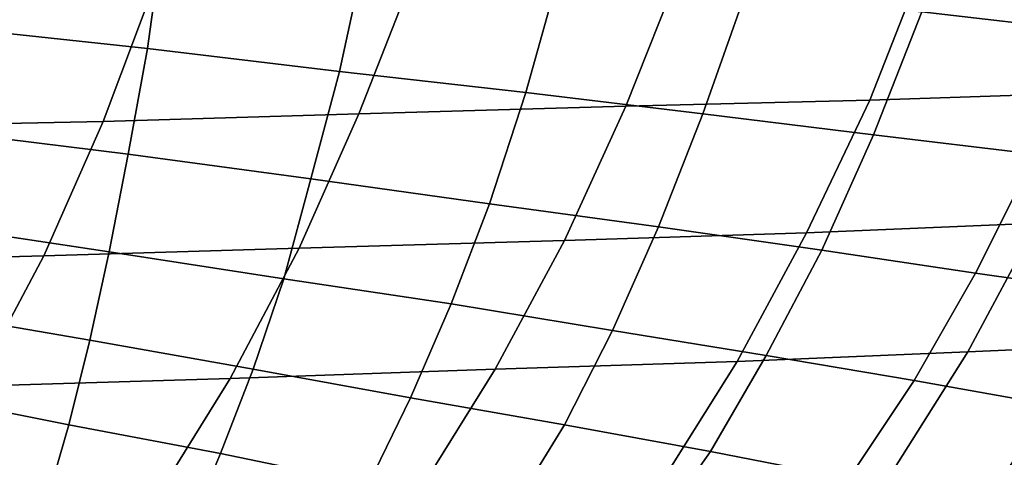
# Model space of a CAD drawing. Extents: x 0 to 0.349, y 0 to 0.305.
# Drawn here: x 0.229 to 0.28, y 0.048 to 0.071 of the extents above; entities that cross this region are included whole.
import ezdxf

# ---------------------------------------------------------------- set-up
doc = ezdxf.new("R2010")
doc.units = 0
doc.layers.add('PORCELAIN_1', color=7, linetype='CONTINUOUS')

msp = doc.modelspace()

# ---------------------------------------------------------------- linework, layer by layer
at = {"layer": 'PORCELAIN_1'}
for points in [[(0.2871, 0.0769, 0.3171), (0.2845, 0.0699, 0.323), (0.2758, 0.0709, 0.3164), (0.2781, 0.0777, 0.3103)], [(0.2363, 0.0748, 0.2973), (0.2355, 0.069, 0.3043), (0.2253, 0.0701, 0.3019), (0.2257, 0.0759, 0.295)], [(0.2468, 0.0738, 0.3007), (0.2455, 0.0678, 0.3077), (0.2355, 0.069, 0.3043), (0.2363, 0.0748, 0.2973)], [(0.2881, 0.074, 0.2317), (0.276, 0.0737, 0.2091), (0.2731, 0.0663, 0.2124), (0.2851, 0.0667, 0.235)], [(0.2569, 0.0728, 0.3052), (0.2552, 0.0667, 0.312), (0.2455, 0.0678, 0.3077), (0.2468, 0.0738, 0.3007)], [(0.2633, 0.0733, 0.1869), (0.2494, 0.073, 0.1641), (0.2465, 0.0656, 0.1675), (0.2604, 0.066, 0.1902)], [(0.276, 0.0737, 0.2091), (0.2633, 0.0733, 0.1869), (0.2604, 0.066, 0.1902), (0.2731, 0.0663, 0.2124)], [(0.2494, 0.073, 0.1641), (0.236, 0.0727, 0.1436), (0.2332, 0.0652, 0.1469), (0.2465, 0.0656, 0.1675)], [(0.2666, 0.0718, 0.3105), (0.2644, 0.0656, 0.3172), (0.2552, 0.0667, 0.312), (0.2569, 0.0728, 0.3052)], [(0.236, 0.0727, 0.1436), (0.2215, 0.0724, 0.1226), (0.2187, 0.0649, 0.1259), (0.2332, 0.0652, 0.1469)], [(0.2758, 0.0709, 0.3164), (0.2733, 0.0645, 0.323), (0.2644, 0.0656, 0.3172), (0.2666, 0.0718, 0.3105)], [(0.2845, 0.0699, 0.323), (0.2817, 0.0635, 0.3293), (0.2733, 0.0645, 0.323), (0.2758, 0.0709, 0.3164)], [(0.2355, 0.069, 0.3043), (0.2345, 0.0635, 0.3117), (0.2248, 0.0647, 0.3093), (0.2253, 0.0701, 0.3019)], [(0.2455, 0.0678, 0.3077), (0.244, 0.0622, 0.3152), (0.2345, 0.0635, 0.3117), (0.2355, 0.069, 0.3043)], [(0.2552, 0.0667, 0.312), (0.2533, 0.0609, 0.3194), (0.244, 0.0622, 0.3152), (0.2455, 0.0678, 0.3077)], [(0.2644, 0.0656, 0.3172), (0.2621, 0.0597, 0.3244), (0.2533, 0.0609, 0.3194), (0.2552, 0.0667, 0.312)], [(0.2851, 0.0667, 0.235), (0.2731, 0.0663, 0.2124), (0.2698, 0.0594, 0.2161), (0.2818, 0.0599, 0.2386)], [(0.2731, 0.0663, 0.2124), (0.2604, 0.066, 0.1902), (0.2572, 0.059, 0.1938), (0.2698, 0.0594, 0.2161)], [(0.2604, 0.066, 0.1902), (0.2465, 0.0656, 0.1675), (0.2434, 0.0586, 0.1711), (0.2572, 0.059, 0.1938)], [(0.2332, 0.0652, 0.1469), (0.2187, 0.0649, 0.1259), (0.2156, 0.0578, 0.1295), (0.2301, 0.0582, 0.1505)], [(0.2465, 0.0656, 0.1675), (0.2332, 0.0652, 0.1469), (0.2301, 0.0582, 0.1505), (0.2434, 0.0586, 0.1711)], [(0.2733, 0.0645, 0.323), (0.2706, 0.0585, 0.33), (0.2621, 0.0597, 0.3244), (0.2644, 0.0656, 0.3172)], [(0.2345, 0.0635, 0.3117), (0.2335, 0.0584, 0.3194), (0.2243, 0.0598, 0.3169), (0.2248, 0.0647, 0.3093)], [(0.2817, 0.0635, 0.3293), (0.2786, 0.0573, 0.3361), (0.2706, 0.0585, 0.33), (0.2733, 0.0645, 0.323)], [(0.244, 0.0622, 0.3152), (0.2426, 0.057, 0.3229), (0.2335, 0.0584, 0.3194), (0.2345, 0.0635, 0.3117)], [(0.2897, 0.0624, 0.336), (0.2863, 0.0562, 0.3426), (0.2786, 0.0573, 0.3361), (0.2817, 0.0635, 0.3293)], [(0.2533, 0.0609, 0.3194), (0.2513, 0.0557, 0.3271), (0.2426, 0.057, 0.3229), (0.244, 0.0622, 0.3152)], [(0.2621, 0.0597, 0.3244), (0.2597, 0.0543, 0.332), (0.2513, 0.0557, 0.3271), (0.2533, 0.0609, 0.3194)], [(0.2932, 0.0603, 0.2616), (0.2818, 0.0599, 0.2386), (0.2782, 0.0532, 0.2426), (0.2896, 0.0537, 0.2655)], [(0.2335, 0.0584, 0.3194), (0.2325, 0.0538, 0.3274), (0.2238, 0.0553, 0.3247), (0.2243, 0.0598, 0.3169)], [(0.2706, 0.0585, 0.33), (0.2677, 0.053, 0.3374), (0.2597, 0.0543, 0.332), (0.2621, 0.0597, 0.3244)], [(0.2818, 0.0599, 0.2386), (0.2698, 0.0594, 0.2161), (0.2662, 0.0527, 0.2201), (0.2782, 0.0532, 0.2426)], [(0.2572, 0.059, 0.1938), (0.2434, 0.0586, 0.1711), (0.2398, 0.0518, 0.1751), (0.2536, 0.0523, 0.1979)], [(0.2698, 0.0594, 0.2161), (0.2572, 0.059, 0.1938), (0.2536, 0.0523, 0.1979), (0.2662, 0.0527, 0.2201)], [(0.2434, 0.0586, 0.1711), (0.2301, 0.0582, 0.1505), (0.2265, 0.0514, 0.1545), (0.2398, 0.0518, 0.1751)], [(0.2786, 0.0573, 0.3361), (0.2754, 0.0517, 0.3432), (0.2677, 0.053, 0.3374), (0.2706, 0.0585, 0.33)], [(0.2301, 0.0582, 0.1505), (0.2156, 0.0578, 0.1295), (0.2122, 0.051, 0.1335), (0.2265, 0.0514, 0.1545)], [(0.2426, 0.057, 0.3229), (0.241, 0.0523, 0.3309), (0.2325, 0.0538, 0.3274), (0.2335, 0.0584, 0.3194)], [(0.2513, 0.0557, 0.3271), (0.2492, 0.0508, 0.335), (0.241, 0.0523, 0.3309), (0.2426, 0.057, 0.3229)], [(0.2863, 0.0562, 0.3426), (0.2827, 0.0504, 0.3495), (0.2754, 0.0517, 0.3432), (0.2786, 0.0573, 0.3361)], [(0.2597, 0.0543, 0.332), (0.2572, 0.0494, 0.3398), (0.2492, 0.0508, 0.335), (0.2513, 0.0557, 0.3271)], [(0.2325, 0.0538, 0.3274), (0.2314, 0.0494, 0.3359), (0.2233, 0.051, 0.3331), (0.2238, 0.0553, 0.3247)], [(0.2677, 0.053, 0.3374), (0.2648, 0.048, 0.345), (0.2572, 0.0494, 0.3398), (0.2597, 0.0543, 0.332)], [(0.241, 0.0523, 0.3309), (0.2393, 0.0479, 0.3394), (0.2314, 0.0494, 0.3359), (0.2325, 0.0538, 0.3274)], [(0.2896, 0.0537, 0.2655), (0.2782, 0.0532, 0.2426), (0.2743, 0.047, 0.2469), (0.2858, 0.0475, 0.2698)], [(0.2782, 0.0532, 0.2426), (0.2662, 0.0527, 0.2201), (0.2623, 0.0465, 0.2244), (0.2743, 0.047, 0.2469)], [(0.2754, 0.0517, 0.3432), (0.272, 0.0466, 0.3507), (0.2648, 0.048, 0.345), (0.2677, 0.053, 0.3374)], [(0.2536, 0.0523, 0.1979), (0.2398, 0.0518, 0.1751), (0.2359, 0.0455, 0.1794), (0.2497, 0.046, 0.2022)], [(0.2492, 0.0508, 0.335), (0.247, 0.0463, 0.3435), (0.2393, 0.0479, 0.3394), (0.241, 0.0523, 0.3309)], [(0.2662, 0.0527, 0.2201), (0.2536, 0.0523, 0.1979), (0.2497, 0.046, 0.2022), (0.2623, 0.0465, 0.2244)], [(0.2398, 0.0518, 0.1751), (0.2265, 0.0514, 0.1545), (0.2227, 0.045, 0.1589), (0.2359, 0.0455, 0.1794)], [(0.2827, 0.0504, 0.3495), (0.2789, 0.0452, 0.3566), (0.272, 0.0466, 0.3507), (0.2754, 0.0517, 0.3432)], [(0.2314, 0.0494, 0.3359), (0.2304, 0.0459, 0.3438), (0.2227, 0.0475, 0.3408), (0.2233, 0.051, 0.3331)], [(0.2572, 0.0494, 0.3398), (0.2544, 0.0448, 0.3482), (0.247, 0.0463, 0.3435), (0.2492, 0.0508, 0.335)], [(0.2897, 0.0492, 0.356), (0.2856, 0.0439, 0.3629), (0.2789, 0.0452, 0.3566), (0.2827, 0.0504, 0.3495)], [(0.2393, 0.0479, 0.3394), (0.2378, 0.0443, 0.3473), (0.2304, 0.0459, 0.3438), (0.2314, 0.0494, 0.3359)], [(0.2648, 0.048, 0.345), (0.2615, 0.0433, 0.3532), (0.2544, 0.0448, 0.3482), (0.2572, 0.0494, 0.3398)], [(0.247, 0.0463, 0.3435), (0.245, 0.0426, 0.3514), (0.2378, 0.0443, 0.3473), (0.2393, 0.0479, 0.3394)], [(0.272, 0.0466, 0.3507), (0.2684, 0.0418, 0.3587), (0.2615, 0.0433, 0.3532), (0.2648, 0.048, 0.345)]]:
    msp.add_3dface(points, dxfattribs=at)

doc.saveas('drawing.dxf')
